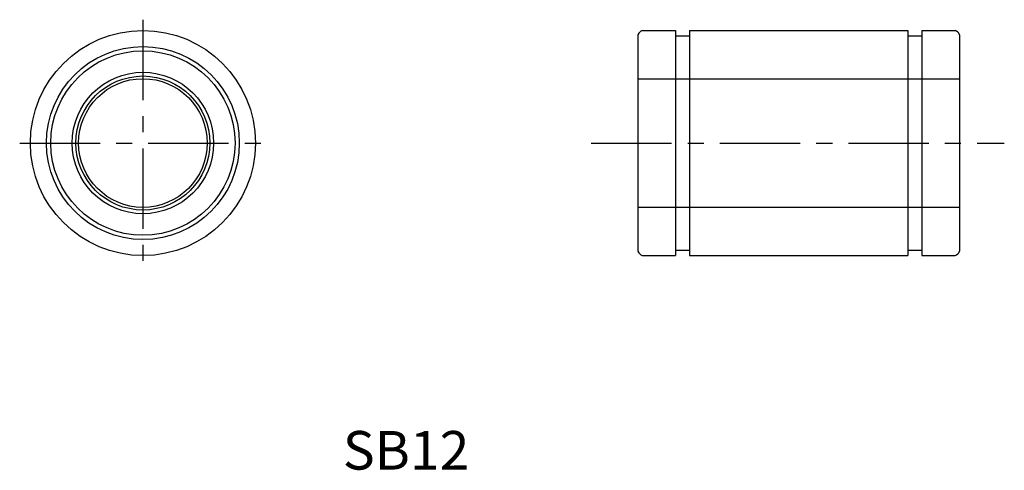
# Model space of a CAD drawing. Extents: x -13.9 to 78, y -20.5 to 21.5.
import ezdxf

# ---------------------------------------------------------------- set-up
doc = ezdxf.new("R2010")
doc.units = 0
doc.linetypes.add('CENTER', pattern=[12, 7.5, -1.5, 1.5, -1.5])
doc.linetypes.add('HIDDEN', pattern=[4.5, 3, -1.5])
doc.layers.get('0').update_dxf_attribs({"linetype": 'CONTINUOUS'})
for name, color, linetype in [('cen', 1, 'CENTER'), ('dim', 111, 'CONTINUOUS'), ('hidden', 2, 'HIDDEN')]:
    doc.layers.add(name, color=color, linetype=linetype)

msp = doc.modelspace()

# ---------------------------------------------------------------- linework, layer by layer
for p, q in [((44.202, 20.549), (47.302, 20.549)), ((47.302, 20.549), (47.302, -0.451)), ((48.602, 20.549), (48.602, -0.451)), ((48.602, 20.549), (69.002, 20.549)), ((69.002, 20.549), (69.002, -0.451)), ((70.302, 20.549), (70.302, -0.451)), ((70.302, 20.549), (73.402, 20.549)), ((43.802, 20.149), (43.802, -0.051)), ((47.302, 20.049), (48.602, 20.049)), ((69.002, 20.049), (70.302, 20.049)), ((73.802, 20.149), (73.802, -0.051)), ((47.302, 0.049), (48.602, 0.049)), ((69.002, 0.049), (70.302, 0.049)), ((44.202, -0.451), (47.302, -0.451)), ((48.602, -0.451), (69.002, -0.451)), ((70.302, -0.451), (73.402, -0.451))]:
    msp.add_line(p, q)
for radius in [10.5, 9, 8.6, 6.6, 6.25, 6]:
    msp.add_circle((-2.407, 10.049), radius)
for centre, start, end in [((44.455, 19.896), 111.16706, 158.832), ((73.149, 19.896), 21.16788, 68.83292), ((44.455, 0.201), 201.168, 248.83294), ((73.149, 0.201), 291.16706, 338.83212)]:
    msp.add_arc(centre, 0.7, start, end)
at = {"layer": 'cen'}
for p, q in [((-2.407, 21.549), (-2.407, -1.451)), ((-13.907, 10.049), (9.093, 10.049)), ((39.444, 10.049), (77.992, 10.049))]:
    msp.add_line(p, q, dxfattribs=at)
at = {"layer": 'hidden', "linetype": 'Continuous'}
for p, q in [((43.802, 16.049), (73.802, 16.049)), ((73.802, 4.049), (43.802, 4.049))]:
    msp.add_line(p, q, dxfattribs=at)

# ---------------------------------------------------------------- texts
at = {"layer": 'dim', "linetype": 'Continuous', "width": 1.01781}
msp.add_text('SB12', height=3.6, dxfattribs=at).set_placement((16.25, -20.412))

doc.saveas('drawing.dxf')
